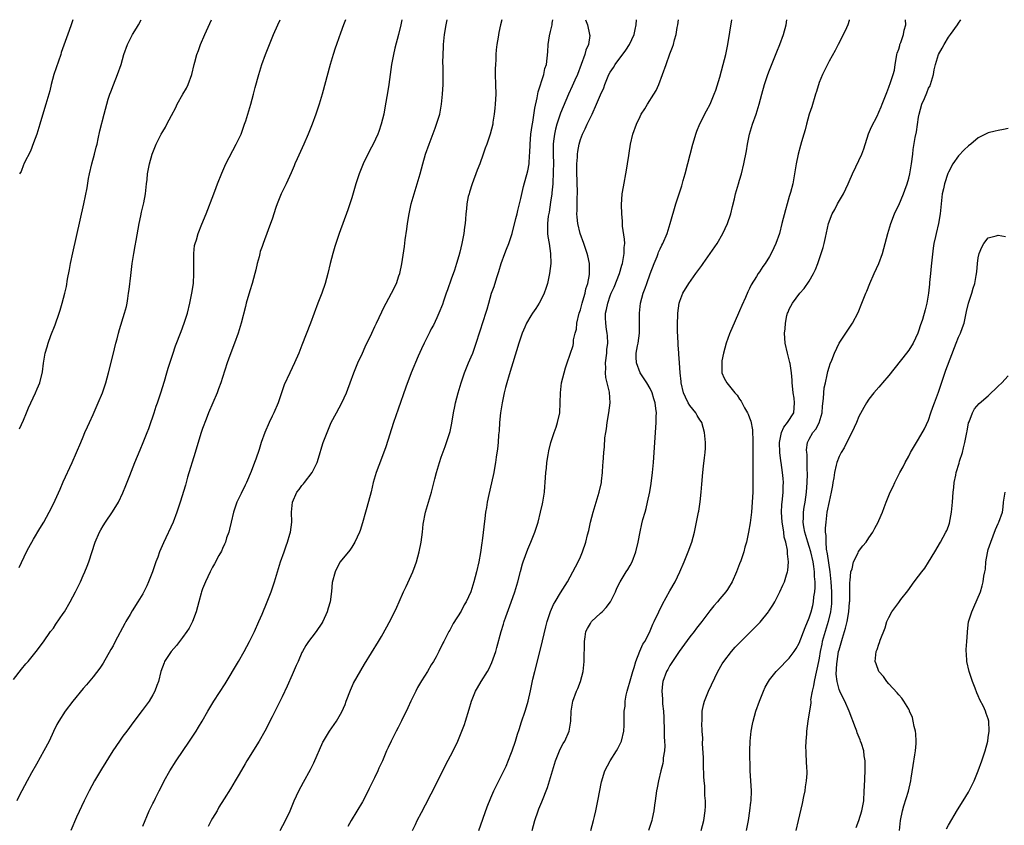
# Model space of a CAD drawing. Units: inches. Extents: x 2580000 to 2583000, y 1494000 to 1497000.
# Drawn here: x 2580362 to 2580560, y 1496838 to 1497000 of the extents above; entities that cross this region are included whole.
import ezdxf

# ---------------------------------------------------------------- set-up
doc = ezdxf.new("R2010")
doc.units = ezdxf.units.IN
doc.header["$MEASUREMENT"] = 0
doc.layers.add('LD25801494_10ft', color=80, linetype='Continuous')

msp = doc.modelspace()

# ---------------------------------------------------------------- linework, layer by layer
at = {"layer": 'LD25801494_10ft'}
for points, elevation in [([(2580361, 1496867.39), (2580362.58, 1496869.42), (2580363.48, 1496870.52), (2580363.92, 1496871), (2580365.54, 1496873), (2580367, 1496874.97), (2580368.43, 1496877), (2580369, 1496877.72), (2580369.53, 1496878.47), (2580371, 1496880.62), (2580371.23, 1496881), (2580372.37, 1496883), (2580373.44, 1496885), (2580374.43, 1496887), (2580375, 1496888.29), (2580375.34, 1496889), (2580375.82, 1496890.18), (2580376.14, 1496891), (2580377.4, 1496895), (2580378.29, 1496897), (2580378.56, 1496897.44), (2580379, 1496898.25), (2580379.47, 1496899), (2580380.91, 1496901.09), (2580382.09, 1496903), (2580383, 1496904.92), (2580383.6, 1496906.4), (2580384.37, 1496908.37), (2580385.42, 1496911), (2580386.45, 1496913.55), (2580387.07, 1496915), (2580387.88, 1496917), (2580388.19, 1496917.81), (2580388.58, 1496919), (2580389, 1496920.2), (2580389.25, 1496921), (2580389.71, 1496922.29), (2580389.94, 1496923), (2580390.61, 1496925), (2580391.34, 1496927.34), (2580391.81, 1496929), (2580392.06, 1496929.94), (2580393, 1496932.79), (2580393.58, 1496934.42), (2580394.69, 1496937.31), (2580395.31, 1496939), (2580395.95, 1496941), (2580396.47, 1496943), (2580396.88, 1496945), (2580397.16, 1496947), (2580397.26, 1496949), (2580397.25, 1496949.25), (2580397.23, 1496951.23), (2580397.23, 1496953), (2580397.41, 1496954.59), (2580397.49, 1496955), (2580397.76, 1496955.76), (2580398.1, 1496957), (2580398.88, 1496958.88), (2580399.72, 1496961), (2580401.26, 1496965), (2580401.72, 1496966.28), (2580402.02, 1496967), (2580402.85, 1496969.15), (2580403.7, 1496971), (2580405.79, 1496975), (2580406.75, 1496977), (2580407.47, 1496979), (2580407.7, 1496979.7), (2580408.29, 1496981.71), (2580408.7, 1496983), (2580409.26, 1496985), (2580409.61, 1496986.39), (2580410.33, 1496989), (2580410.95, 1496991), (2580411.66, 1496993), (2580412.44, 1496995), (2580413.28, 1496997), (2580414.16, 1496999), (2580414.58, 1497000)], 10040), ([(2580427.78, 1497000), (2580427.37, 1496999), (2580426.73, 1496997.27), (2580426.38, 1496996.38), (2580425.91, 1496995), (2580425.7, 1496994.3), (2580425.26, 1496993), (2580424.67, 1496991), (2580423.06, 1496985), (2580422.46, 1496983), (2580421.78, 1496981), (2580421.02, 1496979), (2580420.21, 1496977), (2580419.34, 1496975), (2580418, 1496972), (2580417.56, 1496971), (2580417.4, 1496970.6), (2580416.8, 1496969.2), (2580416.46, 1496968.46), (2580415.82, 1496967), (2580415.56, 1496966.44), (2580414.84, 1496965), (2580414.02, 1496963), (2580413.75, 1496962.25), (2580413, 1496959.93), (2580412.67, 1496959), (2580412.23, 1496957.77), (2580411.2, 1496955), (2580411, 1496954.41), (2580410.61, 1496953.39), (2580410.5, 1496953), (2580410.36, 1496952.36), (2580409.98, 1496951), (2580409.69, 1496949.69), (2580409.5, 1496949), (2580408.95, 1496947), (2580408.49, 1496945.51), (2580407.78, 1496943), (2580407.63, 1496942.37), (2580406.76, 1496939), (2580406.17, 1496937), (2580405.46, 1496935), (2580404.48, 1496932.48), (2580403.93, 1496931), (2580403, 1496928.09), (2580402.67, 1496927), (2580402.22, 1496925.78), (2580401.93, 1496925), (2580400.23, 1496921), (2580399.7, 1496919.7), (2580399, 1496917.85), (2580398.71, 1496917), (2580397.85, 1496914.15), (2580397.52, 1496913), (2580396.01, 1496908.01), (2580395.57, 1496906.43), (2580394.51, 1496903), (2580393.86, 1496901), (2580393.09, 1496899), (2580391.14, 1496894.86), (2580390.34, 1496893), (2580389.98, 1496891.98), (2580389.59, 1496891), (2580388.91, 1496889), (2580388.15, 1496887), (2580387.8, 1496886.2), (2580387.22, 1496885), (2580387, 1496884.62), (2580386.01, 1496883), (2580384.83, 1496881.17), (2580384.42, 1496880.42), (2580383.59, 1496879), (2580383.36, 1496878.64), (2580381.45, 1496875), (2580381, 1496874.11), (2580380.58, 1496873.42), (2580379, 1496870.66), (2580378.32, 1496869.68), (2580377, 1496867.9), (2580375.68, 1496866.32), (2580375, 1496865.55), (2580372.91, 1496863), (2580371.4, 1496861), (2580370.08, 1496859), (2580369.69, 1496858.31), (2580369, 1496856.9), (2580368.13, 1496855), (2580367.09, 1496853), (2580365.63, 1496850.37), (2580364.61, 1496848.61), (2580363.71, 1496847), (2580362.63, 1496845), (2580362.28, 1496844.28), (2580361.66, 1496843)], 10050), ([(2580362.12, 1496889.88), (2580363.6, 1496893), (2580364.07, 1496893.93), (2580365, 1496895.6), (2580366.28, 1496897.72), (2580367.09, 1496899), (2580368.16, 1496901), (2580369, 1496902.67), (2580370.36, 1496905.64), (2580371, 1496907.1), (2580372.79, 1496911), (2580373.66, 1496913), (2580374.5, 1496915), (2580375, 1496916.12), (2580375.36, 1496917), (2580375.86, 1496918.14), (2580376.24, 1496919), (2580377, 1496920.61), (2580378.03, 1496923), (2580378.86, 1496925), (2580379.55, 1496927), (2580380.12, 1496929), (2580381, 1496932.69), (2580381.59, 1496935), (2580381.82, 1496935.82), (2580382.1, 1496937), (2580382.3, 1496937.7), (2580383.32, 1496941), (2580383.68, 1496942.32), (2580383.82, 1496943), (2580383.96, 1496943.96), (2580384.14, 1496945), (2580384.24, 1496945.76), (2580384.55, 1496948.55), (2580384.88, 1496951), (2580385.2, 1496953), (2580385.48, 1496954.52), (2580385.63, 1496955.63), (2580386.08, 1496957.92), (2580386.26, 1496959), (2580386.6, 1496960.6), (2580386.72, 1496961.28), (2580387.2, 1496963.2), (2580387.53, 1496965), (2580387.65, 1496966.35), (2580387.75, 1496967), (2580387.85, 1496967.85), (2580387.96, 1496969), (2580388.32, 1496971), (2580388.87, 1496973), (2580389.65, 1496975), (2580390.7, 1496977), (2580391, 1496977.52), (2580391.58, 1496978.42), (2580391.85, 1496979), (2580392.75, 1496980.75), (2580393.62, 1496982.38), (2580393.92, 1496983), (2580395.06, 1496985), (2580395.75, 1496986.25), (2580396.11, 1496987), (2580396.85, 1496989), (2580397.32, 1496991), (2580397.46, 1496991.46), (2580397.86, 1496993), (2580398.16, 1496993.84), (2580398.62, 1496995), (2580399.48, 1496997), (2580400.82, 1497000)], 10030), ([(2580372.9, 1497000), (2580372.59, 1496999), (2580372.18, 1496997.82), (2580371.11, 1496994.89), (2580370.6, 1496993.4), (2580370.48, 1496993), (2580369.08, 1496989), (2580368.54, 1496987), (2580368.27, 1496985.73), (2580367.68, 1496983.68), (2580367.5, 1496983), (2580367, 1496981.45), (2580366.28, 1496979), (2580365.65, 1496977), (2580365, 1496975.24), (2580364.43, 1496973.57), (2580363.16, 1496971.16), (2580363.07, 1496970.93), (2580363, 1496970.8), (2580362.5, 1496969.5), (2580362.2, 1496969)], 10010), ([(2580362.22, 1496917.78), (2580363, 1496919.5), (2580363.58, 1496921), (2580363.99, 1496922.01), (2580365.44, 1496925), (2580365.78, 1496925.78), (2580366.26, 1496927), (2580366.81, 1496929.19), (2580367.03, 1496930.97), (2580367.36, 1496933), (2580367.75, 1496934.25), (2580367.94, 1496935), (2580368.52, 1496936.52), (2580369.37, 1496938.63), (2580370.18, 1496941), (2580370.37, 1496941.63), (2580370.75, 1496943), (2580371.28, 1496945), (2580371.63, 1496946.37), (2580371.86, 1496947.86), (2580372.23, 1496949.77), (2580372.44, 1496951), (2580372.89, 1496953.11), (2580375.11, 1496963), (2580375.78, 1496966.22), (2580376.1, 1496968.1), (2580376.29, 1496969), (2580376.76, 1496971), (2580377.28, 1496973), (2580377.59, 1496974.41), (2580377.78, 1496975), (2580378.04, 1496976.04), (2580378.34, 1496977.66), (2580379.2, 1496981), (2580379.74, 1496983), (2580380.05, 1496984.05), (2580380.36, 1496985), (2580380.53, 1496985.47), (2580381.08, 1496986.92), (2580381.93, 1496989), (2580382.61, 1496991), (2580383.16, 1496993), (2580383.88, 1496995), (2580384.92, 1496997), (2580385.73, 1496998.27), (2580386.13, 1496999), (2580386.64, 1497000)], 10020), ([(2580439.05, 1497000), (2580438.87, 1496999), (2580438.4, 1496997), (2580437.7, 1496994.3), (2580437.39, 1496993), (2580437.02, 1496991), (2580436.48, 1496987), (2580436.28, 1496985.72), (2580435.69, 1496982.31), (2580435.43, 1496981), (2580434.95, 1496979), (2580434.45, 1496977.55), (2580434.24, 1496977), (2580433.32, 1496975), (2580433, 1496974.37), (2580432.24, 1496973), (2580431.27, 1496971), (2580430.49, 1496969), (2580429.85, 1496967), (2580429, 1496964.19), (2580428.23, 1496961.77), (2580426.46, 1496957), (2580425.59, 1496954.41), (2580425.18, 1496953), (2580424.65, 1496951), (2580424.19, 1496949), (2580423.68, 1496947), (2580423, 1496945.01), (2580422.19, 1496943), (2580420.74, 1496939), (2580419, 1496934.56), (2580418.37, 1496933), (2580417.52, 1496931), (2580416.55, 1496929), (2580415.41, 1496926.59), (2580415, 1496925.4), (2580414.22, 1496923), (2580413.36, 1496921), (2580413, 1496920.28), (2580412.4, 1496919), (2580411.55, 1496917), (2580410.81, 1496915), (2580410.37, 1496913.63), (2580409.69, 1496911.69), (2580409.46, 1496911), (2580408.8, 1496909.2), (2580407.86, 1496907), (2580407.56, 1496906.44), (2580406.78, 1496904.78), (2580405.91, 1496903), (2580405.23, 1496901), (2580404.75, 1496899), (2580404.44, 1496897.57), (2580404.26, 1496897), (2580403.84, 1496895.84), (2580403.6, 1496895), (2580403.44, 1496894.56), (2580403, 1496893.67), (2580402.8, 1496893.2), (2580402.29, 1496892.29), (2580401.4, 1496890.6), (2580401, 1496889.93), (2580400.53, 1496889), (2580399.57, 1496887), (2580399, 1496885.6), (2580398.8, 1496885), (2580398.72, 1496884.72), (2580398.25, 1496883), (2580398.02, 1496881.98), (2580397.73, 1496881), (2580396.99, 1496879), (2580396.32, 1496877.68), (2580395.86, 1496877), (2580395, 1496875.83), (2580394.34, 1496875), (2580393.77, 1496874.23), (2580392.71, 1496873), (2580391.37, 1496871), (2580391.26, 1496870.74), (2580390.61, 1496869), (2580390.12, 1496867), (2580389.81, 1496866.19), (2580389.4, 1496865), (2580389, 1496864.29), (2580388.24, 1496863), (2580386.89, 1496861.11), (2580385, 1496858.64), (2580384.31, 1496857.69), (2580383.76, 1496857), (2580383, 1496855.98), (2580382.3, 1496855), (2580380.98, 1496853), (2580378.67, 1496849.33), (2580377.29, 1496847), (2580376.23, 1496845), (2580375.23, 1496843), (2580373.67, 1496839.67), (2580372.5, 1496837)], 10060), ([(2580387, 1496837.92), (2580388.28, 1496841), (2580389, 1496842.46), (2580389.19, 1496842.81), (2580389.53, 1496843.53), (2580390.31, 1496845), (2580391.21, 1496846.79), (2580391.31, 1496847), (2580392.42, 1496849), (2580393.7, 1496851), (2580396.41, 1496855), (2580397.72, 1496857), (2580398.21, 1496857.79), (2580398.93, 1496859), (2580400.07, 1496861), (2580401.27, 1496863), (2580403.52, 1496866.48), (2580406.23, 1496871), (2580407.38, 1496873), (2580408.47, 1496875), (2580409, 1496876.05), (2580409.45, 1496877), (2580410.34, 1496879), (2580411, 1496880.52), (2580412.01, 1496883), (2580412.8, 1496885), (2580413.47, 1496887), (2580414.71, 1496891), (2580415.39, 1496893), (2580415.79, 1496894.21), (2580416.09, 1496895), (2580416.58, 1496896.58), (2580416.69, 1496897), (2580416.94, 1496899), (2580416.9, 1496901), (2580417.08, 1496903), (2580417.99, 1496905), (2580418.43, 1496905.57), (2580419, 1496906.34), (2580419.31, 1496906.69), (2580419.52, 1496907), (2580421.02, 1496909), (2580422.03, 1496911), (2580422.51, 1496912.51), (2580423, 1496914.16), (2580423.27, 1496915), (2580424.03, 1496917), (2580424.9, 1496919), (2580425.91, 1496921), (2580426.99, 1496923), (2580427.92, 1496925), (2580428.24, 1496925.76), (2580428.71, 1496927), (2580429.45, 1496929), (2580430.24, 1496931), (2580431.14, 1496933), (2580431.73, 1496934.27), (2580433.07, 1496937), (2580433.67, 1496938.33), (2580434.01, 1496939), (2580435.61, 1496942.39), (2580435.96, 1496943), (2580437.02, 1496945), (2580438.01, 1496947), (2580438.49, 1496948.49), (2580438.67, 1496949), (2580439.05, 1496950.95), (2580439.62, 1496954.38), (2580439.77, 1496955.77), (2580440.08, 1496957.92), (2580440.21, 1496959), (2580440.55, 1496961), (2580440.98, 1496963), (2580441.54, 1496965), (2580442.19, 1496967), (2580442.78, 1496969), (2580443.3, 1496971), (2580443.87, 1496973), (2580444.55, 1496975), (2580445.79, 1496978.21), (2580446.07, 1496979), (2580446.69, 1496981), (2580447.07, 1496983), (2580447.26, 1496985), (2580447.36, 1496987), (2580447.38, 1496989), (2580447.38, 1496990.62), (2580447.35, 1496991.35), (2580447.36, 1496993), (2580447.45, 1496994.55), (2580447.45, 1496995), (2580447.67, 1496997), (2580447.98, 1496999), (2580448.17, 1497000)], 10070), ([(2580459.22, 1497000), (2580458.94, 1496999), (2580458.6, 1496997.4), (2580458.46, 1496996.46), (2580458.21, 1496995), (2580458.08, 1496993.92), (2580458, 1496993), (2580457.95, 1496991.95), (2580457.89, 1496991), (2580457.88, 1496990.12), (2580457.88, 1496989), (2580457.93, 1496987), (2580457.95, 1496985), (2580457.85, 1496983), (2580457.8, 1496982.2), (2580457.66, 1496981), (2580457.4, 1496979.4), (2580457.35, 1496979), (2580456.85, 1496977), (2580456.18, 1496975), (2580455.85, 1496974.15), (2580455.46, 1496973), (2580454.73, 1496971), (2580454.24, 1496969.76), (2580453.24, 1496967), (2580452.7, 1496965.3), (2580452.59, 1496965), (2580452.44, 1496964.44), (2580452.14, 1496963), (2580452.05, 1496961.95), (2580451.94, 1496961), (2580451.88, 1496959.88), (2580451.79, 1496959), (2580451.69, 1496958.31), (2580451.55, 1496957), (2580451.15, 1496955), (2580450.71, 1496953.29), (2580450.52, 1496952.52), (2580450.08, 1496951), (2580449.65, 1496949.65), (2580449, 1496947.85), (2580448.28, 1496945.72), (2580448, 1496945), (2580447.44, 1496943.44), (2580447.23, 1496942.77), (2580446.55, 1496941), (2580446.1, 1496940.1), (2580445.42, 1496938.58), (2580445, 1496937.84), (2580444.73, 1496937.27), (2580444.56, 1496937), (2580443.55, 1496935), (2580443, 1496933.82), (2580442.38, 1496932.38), (2580440.98, 1496929), (2580439.9, 1496926.1), (2580438.31, 1496921.69), (2580437.39, 1496919), (2580435.85, 1496914.15), (2580435, 1496911.79), (2580433.95, 1496909), (2580433.33, 1496907), (2580432.88, 1496905.12), (2580432.06, 1496901.94), (2580431.78, 1496901), (2580431.16, 1496898.84), (2580430.68, 1496897.32), (2580430.56, 1496897), (2580429.64, 1496895), (2580429, 1496894), (2580428.6, 1496893.4), (2580426.71, 1496891), (2580426.1, 1496889.9), (2580425.65, 1496889), (2580425.1, 1496886.9), (2580424.92, 1496885.08), (2580424.65, 1496883), (2580424.28, 1496881.72), (2580424.09, 1496881), (2580423.19, 1496879), (2580423, 1496878.68), (2580421.84, 1496877), (2580421, 1496875.9), (2580420.33, 1496875), (2580419.79, 1496874.21), (2580419.11, 1496873), (2580419, 1496872.79), (2580418.2, 1496871), (2580417.84, 1496870.16), (2580417, 1496868.3), (2580415.99, 1496866.01), (2580415, 1496863.88), (2580413, 1496859.85), (2580411.52, 1496857), (2580410.4, 1496855), (2580407.88, 1496851), (2580407.57, 1496850.43), (2580406.36, 1496848.36), (2580405.59, 1496847), (2580404.6, 1496845.4), (2580403.35, 1496843.35), (2580402.29, 1496841.71), (2580401.91, 1496841), (2580401, 1496839.5), (2580400.72, 1496839), (2580400.16, 1496837.84)], 10080), ([(2580414.63, 1496837), (2580415.69, 1496839), (2580416.61, 1496841), (2580417.44, 1496843), (2580418.37, 1496845), (2580419.28, 1496846.72), (2580420.71, 1496849.29), (2580421.39, 1496850.62), (2580423.22, 1496854.78), (2580423.34, 1496855), (2580424.56, 1496857), (2580425.91, 1496859), (2580427, 1496860.89), (2580427.67, 1496862.33), (2580427.9, 1496863), (2580428.75, 1496865.25), (2580429.39, 1496866.61), (2580431.58, 1496870.42), (2580434.41, 1496875), (2580435, 1496876), (2580436.07, 1496877.93), (2580437, 1496879.71), (2580438.07, 1496881.93), (2580438.52, 1496883), (2580439.41, 1496885), (2580439.93, 1496886.07), (2580441.26, 1496889), (2580441.74, 1496890.26), (2580442, 1496891), (2580442.56, 1496893), (2580442.96, 1496895), (2580443.22, 1496897), (2580443.38, 1496898.62), (2580443.83, 1496901), (2580444.41, 1496903), (2580445.04, 1496905), (2580445.74, 1496907.74), (2580446.04, 1496909), (2580446.63, 1496911), (2580447, 1496912.08), (2580447.79, 1496914.21), (2580448.06, 1496915), (2580448.77, 1496917.23), (2580449.11, 1496918.89), (2580449.46, 1496921), (2580449.74, 1496922.26), (2580449.87, 1496923), (2580450.41, 1496925), (2580451.01, 1496927), (2580451.68, 1496929), (2580452.48, 1496931), (2580453, 1496932.2), (2580453.33, 1496933), (2580454.03, 1496935), (2580454.75, 1496937.25), (2580455.51, 1496939.51), (2580456, 1496941), (2580456.21, 1496941.79), (2580456.58, 1496943), (2580457.12, 1496945), (2580457.62, 1496946.38), (2580458.15, 1496948.15), (2580458.59, 1496949.41), (2580459.02, 1496951), (2580459.8, 1496953), (2580460.15, 1496953.85), (2580460.59, 1496955), (2580461, 1496956.21), (2580461.24, 1496957), (2580462.03, 1496960.03), (2580462.26, 1496961), (2580462.38, 1496961.62), (2580462.76, 1496963), (2580463, 1496964.03), (2580463.52, 1496966.48), (2580464.39, 1496969.61), (2580464.66, 1496971), (2580464.76, 1496972.76), (2580464.82, 1496973.18), (2580464.86, 1496975), (2580465.04, 1496977), (2580465.27, 1496978.73), (2580465.4, 1496979.4), (2580465.79, 1496982.2), (2580466.32, 1496984.32), (2580466.49, 1496985.51), (2580467.6, 1496989), (2580467.83, 1496990.17), (2580468.16, 1496991), (2580468.45, 1496993.55), (2580468.51, 1496995), (2580468.79, 1496996.79), (2580469, 1496997.64), (2580469.29, 1496999), (2580469.31, 1496999.31), (2580469.44, 1497000)], 10090), ([(2580476.02, 1497000), (2580476.41, 1496999), (2580476.84, 1496997), (2580476.85, 1496996.85), (2580476.61, 1496995), (2580476.1, 1496993.9), (2580475.91, 1496993), (2580474.37, 1496989), (2580473.84, 1496987.84), (2580473.35, 1496986.65), (2580472.57, 1496985), (2580471, 1496981.19), (2580470.25, 1496979), (2580469.98, 1496978.02), (2580469.76, 1496977), (2580469.61, 1496975.61), (2580469.52, 1496975), (2580469.52, 1496973.52), (2580469.5, 1496973), (2580469.56, 1496971), (2580469.53, 1496969.53), (2580469.54, 1496969), (2580469.41, 1496967.41), (2580469.41, 1496967), (2580469.23, 1496965.23), (2580469.22, 1496965), (2580469, 1496963.3), (2580468.68, 1496961.32), (2580468.53, 1496960.53), (2580468.34, 1496959), (2580468.39, 1496957.61), (2580468.37, 1496957), (2580468.41, 1496956.41), (2580468.69, 1496955), (2580469, 1496953), (2580469.04, 1496951), (2580468.79, 1496949), (2580468.35, 1496947), (2580468.04, 1496945.96), (2580467.68, 1496945), (2580467, 1496943.6), (2580466.68, 1496943), (2580466.04, 1496941.96), (2580465.34, 1496941), (2580465, 1496940.47), (2580464.17, 1496939), (2580463.81, 1496938.19), (2580463.3, 1496937), (2580463, 1496936.16), (2580462.63, 1496935), (2580460.64, 1496928.64), (2580460.17, 1496927), (2580459.95, 1496926.05), (2580459.65, 1496925), (2580459.23, 1496923), (2580458.93, 1496921), (2580458.74, 1496919), (2580458.64, 1496917.36), (2580458.55, 1496916.55), (2580458.44, 1496915), (2580458.29, 1496913.71), (2580458.05, 1496912.05), (2580457.89, 1496911), (2580457.75, 1496910.25), (2580457.56, 1496909), (2580457.12, 1496906.88), (2580456.56, 1496904.56), (2580456.23, 1496903), (2580456.08, 1496901.92), (2580455.91, 1496901), (2580455.75, 1496899.75), (2580455.25, 1496895.25), (2580455.17, 1496894.83), (2580454.93, 1496892.93), (2580454.56, 1496891), (2580454.1, 1496889), (2580453.58, 1496887), (2580452.97, 1496885), (2580452, 1496883), (2580451.63, 1496882.37), (2580451, 1496881.13), (2580449.4, 1496878.6), (2580448.72, 1496877.28), (2580448.55, 1496877), (2580447.54, 1496875), (2580447.33, 1496874.67), (2580446.52, 1496873), (2580445.95, 1496871.95), (2580445.42, 1496871), (2580445, 1496870.34), (2580444.22, 1496869), (2580443, 1496867.07), (2580442.25, 1496865.75), (2580441.86, 1496865), (2580440.9, 1496863), (2580440.3, 1496861.7), (2580439, 1496859.04), (2580438.31, 1496857.69), (2580437.93, 1496857), (2580436.9, 1496855), (2580436.32, 1496853.68), (2580436.01, 1496853), (2580435.16, 1496851), (2580434.47, 1496849.53), (2580434.24, 1496849), (2580433.6, 1496847.6), (2580433, 1496846.37), (2580432.53, 1496845.47), (2580432.33, 1496845), (2580431.19, 1496842.81), (2580428.88, 1496839), (2580428.21, 1496837.79)], 10100), ([(2580441.24, 1496837), (2580441.8, 1496838.2), (2580442.15, 1496839), (2580443, 1496840.65), (2580443.85, 1496842.15), (2580445, 1496844.38), (2580446.3, 1496847), (2580447.84, 1496850.16), (2580449.37, 1496853), (2580450.34, 1496855), (2580451.16, 1496857), (2580451.65, 1496858.35), (2580451.86, 1496859), (2580452.61, 1496861.39), (2580453.08, 1496863), (2580453.88, 1496865), (2580454.3, 1496865.7), (2580455.01, 1496867), (2580456.29, 1496869), (2580456.56, 1496869.44), (2580457.2, 1496870.8), (2580457.95, 1496873), (2580458.19, 1496873.81), (2580459.05, 1496877), (2580459.52, 1496878.48), (2580459.66, 1496879), (2580460, 1496880), (2580461.09, 1496882.91), (2580461.83, 1496885), (2580462.43, 1496887), (2580462.95, 1496889.05), (2580463.37, 1496890.63), (2580463.48, 1496891), (2580464.41, 1496893.59), (2580465.02, 1496895), (2580465.82, 1496897), (2580466.46, 1496899), (2580466.99, 1496900.99), (2580467.35, 1496902.65), (2580467.44, 1496903), (2580467.75, 1496905), (2580467.86, 1496906.14), (2580467.92, 1496907), (2580467.95, 1496907.95), (2580468.04, 1496909), (2580468.17, 1496909.83), (2580468.26, 1496911), (2580468.51, 1496912.51), (2580468.67, 1496913.33), (2580469.07, 1496915), (2580469.71, 1496917), (2580470.11, 1496918.11), (2580470.39, 1496919), (2580470.83, 1496921), (2580470.94, 1496923), (2580470.97, 1496925), (2580471.2, 1496927), (2580471.69, 1496929), (2580471.99, 1496930.01), (2580472.31, 1496931), (2580473.52, 1496934.48), (2580473.59, 1496935), (2580473.63, 1496935.63), (2580473.96, 1496937), (2580474.18, 1496937.82), (2580474.29, 1496939), (2580474.77, 1496941), (2580475, 1496941.71), (2580475.33, 1496943), (2580475.5, 1496943.5), (2580475.92, 1496945), (2580476.1, 1496945.9), (2580476.48, 1496947), (2580476.79, 1496948.79), (2580476.81, 1496949), (2580476.79, 1496949.21), (2580476.79, 1496951), (2580476.5, 1496952.5), (2580476.38, 1496953), (2580475.68, 1496955), (2580474.94, 1496957), (2580474.47, 1496959), (2580474.33, 1496960.33), (2580474.3, 1496961), (2580474.33, 1496961.67), (2580474.32, 1496963), (2580474.35, 1496964.35), (2580474.37, 1496965), (2580474.37, 1496965.63), (2580474.35, 1496967), (2580474.27, 1496969.73), (2580474.28, 1496971), (2580474.39, 1496972.39), (2580474.4, 1496973), (2580474.47, 1496973.53), (2580474.72, 1496975), (2580475, 1496975.95), (2580475.4, 1496977), (2580475.96, 1496978.04), (2580476.38, 1496979), (2580477, 1496980.34), (2580477.33, 1496981), (2580478.21, 1496983), (2580479, 1496984.88), (2580479.67, 1496986.33), (2580479.92, 1496987), (2580480.73, 1496989), (2580481, 1496989.46), (2580481.64, 1496990.36), (2580482, 1496991), (2580484.14, 1496993.86), (2580484.84, 1496995), (2580485.78, 1496997), (2580486, 1496998), (2580486.2, 1496999), (2580486.24, 1497000)], 10110), ([(2580454.54, 1496837), (2580456.24, 1496841.76), (2580457, 1496843.61), (2580457.6, 1496845), (2580458.04, 1496845.96), (2580460.04, 1496849.96), (2580461, 1496852.34), (2580461.25, 1496853), (2580461.94, 1496855), (2580462.36, 1496856.36), (2580462.65, 1496857.35), (2580463.14, 1496858.86), (2580463.86, 1496861), (2580464.13, 1496861.87), (2580464.45, 1496863), (2580464.93, 1496865.07), (2580465.42, 1496867.42), (2580465.8, 1496869), (2580467, 1496873.73), (2580468.01, 1496877.99), (2580468.31, 1496879), (2580468.98, 1496881.02), (2580469.57, 1496882.43), (2580469.93, 1496883), (2580471, 1496884.8), (2580472.36, 1496887), (2580473.49, 1496889), (2580473.99, 1496890.01), (2580474.54, 1496891), (2580475, 1496892.01), (2580475.42, 1496893), (2580476.09, 1496895), (2580476.43, 1496896.43), (2580476.67, 1496897.33), (2580477.04, 1496899), (2580477.56, 1496901), (2580478.18, 1496903), (2580478.76, 1496905), (2580479.2, 1496907), (2580479.24, 1496907.24), (2580479.44, 1496909), (2580479.52, 1496910.48), (2580479.57, 1496911), (2580479.69, 1496913), (2580479.84, 1496914.16), (2580479.93, 1496915.93), (2580480.08, 1496917), (2580480.21, 1496917.79), (2580480.34, 1496919), (2580480.69, 1496921), (2580480.99, 1496923), (2580480.85, 1496925.15), (2580480.07, 1496928.07), (2580480.01, 1496929), (2580480.07, 1496929.93), (2580480.02, 1496931), (2580480.27, 1496933), (2580480.3, 1496933.7), (2580480.49, 1496935), (2580480.46, 1496936.46), (2580480.39, 1496937), (2580480.25, 1496937.75), (2580480.07, 1496939), (2580480.04, 1496940.04), (2580480.04, 1496941), (2580480.24, 1496941.76), (2580480.47, 1496943), (2580481, 1496944.48), (2580481.2, 1496945), (2580481.76, 1496946.24), (2580482.82, 1496949), (2580483.35, 1496950.65), (2580483.45, 1496951), (2580483.82, 1496953), (2580483.82, 1496954.18), (2580483.89, 1496955), (2580483.88, 1496955.88), (2580483.47, 1496958.53), (2580483.46, 1496959), (2580483.48, 1496959.48), (2580483.29, 1496961), (2580483.24, 1496962.76), (2580483.41, 1496965), (2580483.63, 1496966.37), (2580484.27, 1496969.73), (2580484.48, 1496971), (2580484.73, 1496972.73), (2580484.81, 1496973.19), (2580485.09, 1496975), (2580485.54, 1496977), (2580486.27, 1496979), (2580487, 1496980.55), (2580487.23, 1496981), (2580487.93, 1496982.07), (2580488.45, 1496983), (2580489.73, 1496985), (2580490.21, 1496985.79), (2580490.78, 1496987), (2580491.52, 1496989), (2580492.22, 1496991), (2580493, 1496993.15), (2580493.54, 1496994.46), (2580493.71, 1496995), (2580493.92, 1496995.92), (2580494.24, 1496997), (2580494.46, 1496998.46), (2580494.57, 1496999), (2580494.69, 1497000)], 10120), ([(2580465.32, 1496837), (2580465.85, 1496839), (2580466.47, 1496841), (2580466.63, 1496841.37), (2580467, 1496842.29), (2580467.22, 1496842.78), (2580467.47, 1496843.47), (2580468.13, 1496845), (2580468.37, 1496845.63), (2580470, 1496851), (2580470.77, 1496853), (2580471, 1496853.49), (2580471.51, 1496854.49), (2580471.83, 1496855), (2580472.72, 1496857), (2580473.04, 1496859), (2580473.11, 1496861), (2580473.45, 1496863), (2580474.2, 1496865), (2580474.46, 1496865.54), (2580475.02, 1496866.98), (2580475.55, 1496869), (2580475.7, 1496870.3), (2580475.76, 1496871), (2580475.79, 1496875), (2580475.95, 1496875.95), (2580476.1, 1496877), (2580476.41, 1496877.59), (2580477, 1496878.64), (2580477.25, 1496879), (2580479, 1496880.7), (2580479.34, 1496881), (2580480.19, 1496881.81), (2580481.03, 1496882.97), (2580482.03, 1496885), (2580482.3, 1496885.7), (2580482.95, 1496887), (2580484.17, 1496889), (2580484.51, 1496889.49), (2580485, 1496890.28), (2580485.37, 1496891), (2580486.16, 1496893), (2580486.63, 1496895), (2580486.98, 1496897.02), (2580487.33, 1496898.67), (2580487.56, 1496899.56), (2580487.99, 1496901), (2580488.24, 1496901.76), (2580488.51, 1496903), (2580488.93, 1496905.07), (2580489.2, 1496906.8), (2580489.48, 1496909), (2580489.7, 1496911), (2580489.85, 1496913), (2580490.06, 1496917), (2580490.21, 1496919), (2580490.22, 1496920.22), (2580490.26, 1496921), (2580490.18, 1496921.82), (2580490, 1496923), (2580489.76, 1496923.76), (2580489.4, 1496925), (2580489, 1496925.87), (2580488.36, 1496927), (2580487.83, 1496927.83), (2580487.01, 1496929), (2580486.27, 1496931), (2580486.18, 1496932.18), (2580486.23, 1496933), (2580486.45, 1496934.45), (2580486.57, 1496935), (2580486.84, 1496937), (2580486.88, 1496939), (2580486.86, 1496941), (2580487.08, 1496943), (2580487.61, 1496945), (2580487.99, 1496946.01), (2580488.32, 1496947), (2580489, 1496948.93), (2580489.8, 1496951), (2580490.39, 1496952.39), (2580490.62, 1496953), (2580490.71, 1496953.29), (2580491, 1496953.94), (2580491.35, 1496954.65), (2580491.56, 1496955), (2580492.42, 1496957), (2580493.05, 1496959), (2580494.2, 1496963), (2580494.82, 1496965), (2580495.39, 1496966.61), (2580495.67, 1496967.67), (2580496.07, 1496969), (2580497.61, 1496975), (2580497.88, 1496975.88), (2580498.2, 1496977), (2580498.4, 1496977.6), (2580499, 1496979.06), (2580500.33, 1496981.67), (2580501.1, 1496983), (2580501.9, 1496985), (2580502.19, 1496985.81), (2580503, 1496988.45), (2580503.72, 1496991), (2580504.21, 1496993), (2580504.63, 1496995), (2580505.43, 1497000)], 10130), ([(2580477.07, 1496837), (2580477.62, 1496839), (2580477.79, 1496839.8), (2580478.08, 1496841), (2580478.51, 1496843), (2580479.23, 1496846.77), (2580479.29, 1496847), (2580479.44, 1496847.44), (2580479.92, 1496849), (2580481, 1496851), (2580482.23, 1496853), (2580482.51, 1496853.49), (2580483.16, 1496854.84), (2580483.23, 1496855), (2580483.74, 1496857), (2580483.8, 1496858.2), (2580483.82, 1496859), (2580483.78, 1496859.78), (2580483.81, 1496861), (2580483.96, 1496862.04), (2580483.99, 1496863), (2580484.21, 1496864.21), (2580484.39, 1496865), (2580484.52, 1496865.48), (2580485, 1496867.07), (2580485.53, 1496869), (2580485.81, 1496869.81), (2580486.14, 1496871), (2580486.96, 1496873.04), (2580487.56, 1496874.44), (2580487.92, 1496875), (2580488.85, 1496876.85), (2580489.54, 1496878.46), (2580489.83, 1496879), (2580490.76, 1496881), (2580491.49, 1496882.51), (2580493, 1496885.2), (2580494.05, 1496887), (2580494.99, 1496889), (2580495.84, 1496891), (2580496.67, 1496893), (2580497.38, 1496895), (2580497.93, 1496897), (2580498.36, 1496899), (2580498.74, 1496901), (2580498.77, 1496901.23), (2580499.08, 1496903.08), (2580499.28, 1496905), (2580499.38, 1496906.62), (2580499.58, 1496909), (2580499.76, 1496910.24), (2580499.91, 1496911.91), (2580500.06, 1496913), (2580500.11, 1496913.89), (2580500.13, 1496915), (2580499.97, 1496917), (2580499.41, 1496919), (2580499.25, 1496919.25), (2580499, 1496919.6), (2580498.45, 1496920.45), (2580498.17, 1496921), (2580497, 1496922.47), (2580496.69, 1496923), (2580496.1, 1496924.1), (2580495.75, 1496925), (2580495.26, 1496927), (2580495.25, 1496927.25), (2580495.04, 1496929), (2580494.89, 1496931), (2580494.8, 1496932.8), (2580494.76, 1496933), (2580494.67, 1496934.67), (2580494.63, 1496935), (2580494.52, 1496937.48), (2580494.5, 1496939), (2580494.56, 1496940.56), (2580494.56, 1496941), (2580494.85, 1496943), (2580495, 1496943.45), (2580495.6, 1496945), (2580496.78, 1496947), (2580498.23, 1496949), (2580499.41, 1496950.59), (2580499.69, 1496951), (2580501.11, 1496953), (2580502.46, 1496955), (2580503.64, 1496957), (2580504.59, 1496959), (2580505.26, 1496961), (2580505.56, 1496962.44), (2580505.98, 1496963.98), (2580506.19, 1496965), (2580506.35, 1496965.65), (2580506.78, 1496967), (2580507, 1496967.72), (2580507.35, 1496969), (2580507.83, 1496971), (2580508.36, 1496973.64), (2580508.58, 1496975), (2580509.01, 1496977), (2580509.61, 1496979), (2580510.33, 1496981), (2580510.92, 1496983), (2580511.44, 1496985), (2580512.01, 1496987), (2580512.69, 1496989), (2580513, 1496989.84), (2580514.46, 1496993.54), (2580515.07, 1496995), (2580515.82, 1496997), (2580516.39, 1496999), (2580516.53, 1497000)], 10140), ([(2580529.05, 1497000), (2580529, 1496999.82), (2580528.74, 1496999), (2580528.23, 1496997.77), (2580526.79, 1496995), (2580526.19, 1496993.81), (2580525, 1496991.69), (2580523.67, 1496989), (2580523, 1496987.36), (2580522.44, 1496985.56), (2580522.29, 1496985), (2580521.5, 1496982.5), (2580520.98, 1496980.98), (2580520.42, 1496979), (2580520.17, 1496977.83), (2580519.9, 1496977), (2580519.43, 1496975.43), (2580519.27, 1496974.73), (2580518.77, 1496973), (2580518.35, 1496971), (2580518.06, 1496969), (2580517.73, 1496967), (2580517.25, 1496965.25), (2580517, 1496964.48), (2580516.55, 1496963), (2580516.2, 1496961.79), (2580515.51, 1496959), (2580514.99, 1496957.01), (2580514.28, 1496955), (2580513.88, 1496954.12), (2580513.36, 1496953), (2580513, 1496952.37), (2580512.12, 1496951), (2580511.64, 1496950.36), (2580511, 1496949.34), (2580510.76, 1496949), (2580510.4, 1496948.4), (2580509.32, 1496946.68), (2580509, 1496945.94), (2580508.68, 1496945.32), (2580508.17, 1496944.17), (2580507.42, 1496942.58), (2580507, 1496941.5), (2580505.89, 1496939), (2580505.61, 1496938.39), (2580505, 1496936.84), (2580504.31, 1496935), (2580504, 1496934), (2580503.75, 1496933), (2580503.46, 1496931.46), (2580503.4, 1496931), (2580503.45, 1496930.55), (2580503.45, 1496929), (2580503.91, 1496927.91), (2580504.41, 1496927), (2580505, 1496926.35), (2580506.04, 1496925), (2580506.5, 1496924.5), (2580507, 1496923.71), (2580507.3, 1496923.3), (2580508.01, 1496921.99), (2580508.59, 1496921), (2580508.72, 1496920.72), (2580509, 1496919.98), (2580509.28, 1496919.28), (2580509.58, 1496917.58), (2580509.61, 1496917), (2580509.65, 1496915.65), (2580509.63, 1496911.63), (2580509.65, 1496907.65), (2580509.68, 1496907), (2580509.68, 1496906.32), (2580509.66, 1496905), (2580509.55, 1496903), (2580509.37, 1496901), (2580509.11, 1496898.89), (2580508.78, 1496897), (2580508.36, 1496895), (2580508.06, 1496893.94), (2580507.82, 1496893), (2580507.22, 1496891.22), (2580507, 1496890.62), (2580506.36, 1496889), (2580505.5, 1496887), (2580505.33, 1496886.67), (2580505, 1496886.11), (2580504.57, 1496885.43), (2580504.25, 1496885), (2580503, 1496883.57), (2580502.54, 1496883), (2580501.8, 1496882.2), (2580501, 1496881.18), (2580499.39, 1496879), (2580498.34, 1496877.66), (2580497.85, 1496877), (2580497, 1496875.95), (2580494.82, 1496873), (2580493.48, 1496871), (2580493, 1496870.19), (2580492.59, 1496869.41), (2580492.33, 1496869), (2580491.57, 1496867), (2580491.48, 1496866.52), (2580491.34, 1496865), (2580491.49, 1496863.49), (2580491.48, 1496863), (2580491.5, 1496862.5), (2580491.67, 1496861), (2580491.75, 1496859.75), (2580491.85, 1496857), (2580491.85, 1496855.85), (2580491.92, 1496855), (2580491.96, 1496854.04), (2580491.87, 1496853), (2580491.64, 1496851.64), (2580491.6, 1496851), (2580491.53, 1496850.47), (2580491.15, 1496849), (2580490.68, 1496847), (2580490.44, 1496845.56), (2580490.3, 1496845), (2580490.05, 1496843), (2580489.9, 1496842.1), (2580489.77, 1496841), (2580489.43, 1496839.43), (2580489.32, 1496839), (2580488.7, 1496837)], 10150), ([(2580499.25, 1496837), (2580499.79, 1496839), (2580500.08, 1496841), (2580500.12, 1496841.88), (2580500.11, 1496843), (2580500.03, 1496844.03), (2580500.02, 1496845), (2580499.98, 1496846.02), (2580499.9, 1496847), (2580499.84, 1496847.84), (2580499.74, 1496850.26), (2580499.71, 1496851), (2580499.71, 1496851.71), (2580499.56, 1496854.44), (2580499.59, 1496855.59), (2580499.5, 1496857), (2580499.43, 1496858.57), (2580499.44, 1496859), (2580499.48, 1496859.48), (2580499.5, 1496861), (2580499.73, 1496862.27), (2580499.92, 1496863), (2580500.73, 1496865), (2580502.65, 1496869), (2580503.51, 1496870.49), (2580503.83, 1496871), (2580505.35, 1496873), (2580506.13, 1496873.87), (2580507.22, 1496875), (2580509, 1496876.73), (2580511.11, 1496878.89), (2580512.82, 1496881), (2580512.89, 1496881.11), (2580513.67, 1496882.33), (2580514.08, 1496883), (2580515.1, 1496885), (2580515.7, 1496886.3), (2580516, 1496887), (2580516.42, 1496888.42), (2580516.62, 1496889), (2580516.69, 1496889.31), (2580516.82, 1496891), (2580516.6, 1496892.6), (2580516.64, 1496893), (2580516.65, 1496893.35), (2580516.28, 1496895), (2580515.98, 1496895.98), (2580515.9, 1496897), (2580515.71, 1496898.29), (2580515.56, 1496899), (2580515.43, 1496901), (2580515.52, 1496902.48), (2580515.65, 1496903.65), (2580515.77, 1496905), (2580515.78, 1496906.22), (2580515.81, 1496907), (2580515.76, 1496907.76), (2580515.64, 1496909), (2580515.37, 1496911), (2580515.31, 1496911.31), (2580515.09, 1496913), (2580515.01, 1496915), (2580515.43, 1496917), (2580515.89, 1496918.11), (2580516.66, 1496919), (2580517.92, 1496921), (2580518.07, 1496923), (2580517.94, 1496923.94), (2580517.76, 1496925), (2580517.72, 1496925.72), (2580517.56, 1496927), (2580517.56, 1496927.56), (2580517.42, 1496929), (2580517.14, 1496930.86), (2580517.12, 1496931.12), (2580517, 1496931.63), (2580516.6, 1496933), (2580516.18, 1496935), (2580516.06, 1496937), (2580516.15, 1496937.85), (2580516.21, 1496939), (2580516.52, 1496940.52), (2580516.65, 1496941), (2580516.77, 1496941.23), (2580517, 1496941.83), (2580517.61, 1496943), (2580519.12, 1496945), (2580520.01, 1496945.99), (2580521, 1496947.46), (2580521.89, 1496949), (2580522.24, 1496949.76), (2580522.74, 1496951), (2580523.43, 1496953), (2580523.78, 1496954.22), (2580523.98, 1496955), (2580524.24, 1496956.24), (2580524.86, 1496959), (2580525.63, 1496961), (2580526.14, 1496961.86), (2580526.71, 1496963), (2580527.87, 1496965), (2580528.82, 1496967), (2580529, 1496967.46), (2580529.7, 1496969), (2580530.4, 1496970.4), (2580531, 1496971.69), (2580531.58, 1496973), (2580531.96, 1496974.04), (2580532.95, 1496977.05), (2580533.54, 1496978.46), (2580534.63, 1496980.63), (2580535, 1496981.41), (2580535.49, 1496982.51), (2580535.69, 1496983), (2580536.61, 1496985.39), (2580537, 1496986.43), (2580537.14, 1496986.86), (2580537.21, 1496987), (2580537.9, 1496989), (2580538.15, 1496989.85), (2580538.29, 1496991), (2580538.53, 1496992.53), (2580538.64, 1496993), (2580538.71, 1496993.29), (2580539, 1496994.1), (2580539.19, 1496994.81), (2580539.25, 1496995), (2580539.43, 1496995.43), (2580539.97, 1496997), (2580540.12, 1496997.88), (2580540.41, 1496999), (2580540.34, 1497000)], 10160), ([(2580508.39, 1496837), (2580508.82, 1496839), (2580509.08, 1496841), (2580509.26, 1496842.74), (2580509.3, 1496843), (2580509.37, 1496845), (2580509.14, 1496849), (2580509.09, 1496853), (2580509.11, 1496855), (2580509.3, 1496857), (2580509.59, 1496858.41), (2580509.7, 1496859), (2580510.28, 1496861), (2580511, 1496863), (2580511.78, 1496865), (2580512.16, 1496865.84), (2580512.79, 1496867), (2580513, 1496867.3), (2580514.34, 1496869), (2580514.66, 1496869.34), (2580517, 1496871.64), (2580517.97, 1496873), (2580518.39, 1496873.61), (2580519, 1496874.67), (2580520.16, 1496877.84), (2580521, 1496879.74), (2580521.41, 1496881), (2580521.73, 1496882.27), (2580521.88, 1496883), (2580521.96, 1496883.96), (2580522.11, 1496885), (2580522.17, 1496885.83), (2580522.17, 1496887), (2580522.08, 1496888.08), (2580522.06, 1496889), (2580521.92, 1496890.09), (2580521.76, 1496891), (2580521.31, 1496893), (2580521, 1496894.12), (2580520.71, 1496895), (2580520.34, 1496896.34), (2580520.13, 1496897), (2580519.93, 1496898.07), (2580519.8, 1496899), (2580519.85, 1496899.85), (2580519.85, 1496901), (2580519.99, 1496902.01), (2580520.16, 1496903), (2580520.46, 1496905), (2580520.61, 1496907), (2580520.63, 1496908.63), (2580520.63, 1496909), (2580520.6, 1496909.4), (2580520.57, 1496912.57), (2580520.49, 1496913), (2580520.45, 1496913.55), (2580520.63, 1496915), (2580521, 1496915.71), (2580521.74, 1496917), (2580522.33, 1496917.67), (2580523.02, 1496918.98), (2580523.58, 1496921), (2580523.67, 1496922.33), (2580523.86, 1496923.86), (2580523.91, 1496925), (2580524.03, 1496925.97), (2580524.24, 1496927), (2580524.63, 1496928.63), (2580524.73, 1496929.27), (2580525, 1496930.17), (2580525.19, 1496930.81), (2580525.55, 1496931.55), (2580526.08, 1496933), (2580527, 1496934.95), (2580528.64, 1496937.36), (2580529.71, 1496939), (2580530.83, 1496941.17), (2580531.58, 1496943), (2580532.36, 1496945), (2580532.56, 1496945.44), (2580533.17, 1496947), (2580534.06, 1496949), (2580535, 1496951.02), (2580535.74, 1496953), (2580536.02, 1496953.98), (2580536.29, 1496955), (2580536.79, 1496957), (2580537.38, 1496959), (2580538.15, 1496961), (2580538.42, 1496961.58), (2580539, 1496962.73), (2580539.97, 1496965), (2580540.26, 1496965.74), (2580540.68, 1496967), (2580541, 1496968.15), (2580541.2, 1496969), (2580541.56, 1496971), (2580541.83, 1496973), (2580541.93, 1496973.93), (2580542.31, 1496976.31), (2580542.55, 1496977.45), (2580543, 1496980.38), (2580543.11, 1496981), (2580543.67, 1496983), (2580544.15, 1496984.15), (2580544.68, 1496985.32), (2580545, 1496986.22), (2580545.29, 1496986.71), (2580545.41, 1496987), (2580546, 1496989), (2580546.1, 1496989.9), (2580546.37, 1496991), (2580546.98, 1496993), (2580547.75, 1496994.25), (2580548.13, 1496995), (2580549, 1496996.46), (2580549.44, 1496997), (2580550.85, 1496999), (2580551, 1496999.3), (2580551.52, 1497000)], 10170), ([(2580561, 1496978.15), (2580560.08, 1496977.92), (2580559, 1496977.74), (2580558.42, 1496977.58), (2580557, 1496977.23), (2580555, 1496976.27), (2580553.47, 1496975), (2580553, 1496974.64), (2580552.16, 1496973.84), (2580551, 1496972.63), (2580549.9, 1496971), (2580549, 1496969.37), (2580548.9, 1496969.1), (2580548.21, 1496967), (2580547.97, 1496966.03), (2580547.75, 1496965), (2580547.52, 1496963), (2580547.35, 1496961), (2580547.03, 1496959), (2580546.51, 1496957), (2580546.4, 1496956.4), (2580546.09, 1496955), (2580545.93, 1496954.07), (2580545.68, 1496951.68), (2580545.52, 1496950.48), (2580545.36, 1496949), (2580545.19, 1496947.19), (2580545.18, 1496946.82), (2580545, 1496945), (2580544.64, 1496943), (2580544.32, 1496941.68), (2580543.75, 1496939.75), (2580543.51, 1496939), (2580543.36, 1496938.64), (2580543, 1496937.41), (2580542.84, 1496937), (2580541.88, 1496935), (2580541, 1496933.6), (2580540.59, 1496933), (2580537, 1496928.46), (2580535.72, 1496927), (2580535.4, 1496926.6), (2580535, 1496926.13), (2580533.96, 1496925), (2580533, 1496923.69), (2580532.53, 1496923), (2580531.96, 1496922.04), (2580531, 1496920.26), (2580530.49, 1496919), (2580529.57, 1496917), (2580529, 1496916.02), (2580528.04, 1496913.96), (2580527.42, 1496913), (2580527, 1496912.18), (2580526.54, 1496911), (2580526.43, 1496910.43), (2580526.08, 1496909), (2580525.95, 1496907.94), (2580525.78, 1496907), (2580525.65, 1496906.35), (2580525.44, 1496905), (2580525, 1496903.17), (2580524.57, 1496901), (2580524.31, 1496899), (2580524.2, 1496897.8), (2580524.23, 1496897), (2580524.34, 1496896.34), (2580524.31, 1496895), (2580524.43, 1496893.57), (2580524.63, 1496892.63), (2580525.16, 1496889), (2580525.35, 1496887), (2580525.46, 1496885), (2580525.46, 1496883.46), (2580525.47, 1496883), (2580525.45, 1496882.55), (2580525.28, 1496881), (2580524.83, 1496879), (2580524.2, 1496877), (2580523.63, 1496875), (2580523.51, 1496874.49), (2580523.22, 1496873), (2580523, 1496871.65), (2580522.88, 1496871), (2580522.56, 1496869.44), (2580522.24, 1496868.24), (2580521.98, 1496867), (2580521.89, 1496866.11), (2580521.59, 1496865), (2580521.29, 1496863.29), (2580521.3, 1496863), (2580521.33, 1496862.67), (2580520.69, 1496859), (2580520.44, 1496857), (2580520.43, 1496856.43), (2580520.31, 1496855), (2580520.28, 1496853.72), (2580520.3, 1496853), (2580520.35, 1496852.35), (2580520.46, 1496849.54), (2580520.5, 1496849), (2580520.5, 1496848.5), (2580520.41, 1496847), (2580520.2, 1496845.8), (2580520.1, 1496845), (2580519.88, 1496843.88), (2580519.58, 1496842.42), (2580518.81, 1496839), (2580518.32, 1496837)], 10180), ([(2580530.41, 1496837.59), (2580531, 1496839.06), (2580531.59, 1496841), (2580531.95, 1496843), (2580532.08, 1496845), (2580532.11, 1496845.89), (2580532.26, 1496849), (2580532.28, 1496849.72), (2580532.24, 1496851), (2580532.05, 1496852.05), (2580531.95, 1496853), (2580531.5, 1496854.5), (2580531.33, 1496855), (2580531.23, 1496855.23), (2580530.66, 1496856.66), (2580530.56, 1496857), (2580530.32, 1496857.68), (2580529.05, 1496861), (2580528.13, 1496863), (2580527.73, 1496863.73), (2580527.14, 1496865), (2580527, 1496865.38), (2580526.6, 1496867), (2580526.44, 1496868.44), (2580526.54, 1496870.54), (2580526.6, 1496871), (2580526.91, 1496873), (2580527, 1496873.36), (2580527.66, 1496875.66), (2580528.32, 1496877.68), (2580528.65, 1496879), (2580528.97, 1496881), (2580529.11, 1496882.89), (2580529.14, 1496883.14), (2580529.15, 1496886.85), (2580529.25, 1496887.25), (2580529.38, 1496889), (2580529.62, 1496889.62), (2580529.9, 1496891), (2580530.82, 1496892.82), (2580530.93, 1496893.07), (2580531.79, 1496894.21), (2580532.43, 1496895), (2580533, 1496895.82), (2580533.78, 1496897), (2580534.22, 1496897.78), (2580534.86, 1496899), (2580535, 1496899.31), (2580535.71, 1496901), (2580536.07, 1496901.93), (2580536.46, 1496903), (2580537.28, 1496905), (2580537.85, 1496906.15), (2580538.21, 1496907), (2580539.21, 1496909), (2580539.86, 1496910.14), (2580540.28, 1496911), (2580541, 1496912.26), (2580541.38, 1496913), (2580542.55, 1496915), (2580543, 1496915.67), (2580544.21, 1496917.79), (2580545, 1496919.51), (2580545.48, 1496921), (2580545.89, 1496922.11), (2580546.18, 1496923), (2580547, 1496925.15), (2580547.44, 1496926.56), (2580547.94, 1496927.94), (2580548.47, 1496929.53), (2580550.52, 1496935), (2580551, 1496936.18), (2580551.39, 1496937), (2580551.85, 1496938.15), (2580552.13, 1496939), (2580552.59, 1496941), (2580552.65, 1496941.35), (2580553, 1496943), (2580553.68, 1496945), (2580553.99, 1496946.01), (2580554.33, 1496947), (2580554.57, 1496948.57), (2580554.7, 1496949.3), (2580554.83, 1496951), (2580555, 1496952.16), (2580555.19, 1496953), (2580555.72, 1496954.28), (2580556.14, 1496955), (2580557, 1496956.12), (2580558.58, 1496956.58), (2580559, 1496956.72), (2580560.44, 1496956.44)], 10190), ([(2580539.13, 1496837), (2580539.33, 1496839), (2580539.74, 1496841), (2580540.02, 1496841.98), (2580540.94, 1496844.94), (2580541.43, 1496847), (2580541.53, 1496847.53), (2580541.9, 1496850.1), (2580542.26, 1496852.26), (2580542.36, 1496853), (2580542.51, 1496854.51), (2580542.51, 1496855), (2580542.46, 1496856.46), (2580542.36, 1496857), (2580542.09, 1496857.91), (2580541.89, 1496859), (2580541.74, 1496859.74), (2580541.19, 1496861), (2580541.15, 1496861.15), (2580541, 1496861.42), (2580540.05, 1496863), (2580539.63, 1496863.63), (2580539, 1496864.31), (2580538.7, 1496864.7), (2580537, 1496866.5), (2580536.59, 1496867), (2580535.95, 1496867.95), (2580535, 1496868.95), (2580534.97, 1496869), (2580534.49, 1496870.49), (2580534.25, 1496871), (2580534.46, 1496873), (2580534.63, 1496873.37), (2580535, 1496874.5), (2580535.16, 1496874.84), (2580535.28, 1496875.28), (2580536.24, 1496877.76), (2580536.61, 1496879), (2580537, 1496879.83), (2580537.64, 1496881), (2580538.23, 1496881.77), (2580539, 1496882.86), (2580539.42, 1496883.42), (2580540.8, 1496885.2), (2580542.12, 1496887), (2580543, 1496888.11), (2580543.64, 1496889), (2580544.23, 1496889.77), (2580545, 1496890.96), (2580546.26, 1496893), (2580547.43, 1496895), (2580548.49, 1496897), (2580548.65, 1496897.35), (2580549, 1496898.22), (2580549.2, 1496898.8), (2580549.64, 1496901), (2580549.69, 1496901.69), (2580549.82, 1496903), (2580549.94, 1496905), (2580550.05, 1496905.94), (2580550.16, 1496907), (2580550.46, 1496908.46), (2580550.58, 1496909), (2580551.14, 1496910.86), (2580551.23, 1496911.23), (2580551.79, 1496913), (2580552.05, 1496913.95), (2580552.31, 1496915), (2580552.66, 1496916.66), (2580552.72, 1496917), (2580552.73, 1496917.27), (2580553.06, 1496918.94), (2580553.18, 1496919.18), (2580553.81, 1496921), (2580554.24, 1496921.76), (2580555.16, 1496922.84), (2580557, 1496924.41), (2580559, 1496926.36), (2580559.71, 1496927), (2580561, 1496928.38)], 10200), ([(2580548.63, 1496837.37), (2580549, 1496838.08), (2580550.81, 1496841.19), (2580551.96, 1496843), (2580553, 1496844.7), (2580553.17, 1496845), (2580554.16, 1496847), (2580555, 1496849.03), (2580555.72, 1496851), (2580556.4, 1496853), (2580556.89, 1496855), (2580557, 1496855.68), (2580557.16, 1496857), (2580557.12, 1496859), (2580557, 1496859.43), (2580556.56, 1496860.56), (2580556.46, 1496861), (2580556.03, 1496861.97), (2580555.31, 1496863.31), (2580555, 1496864.07), (2580554.69, 1496864.69), (2580554.35, 1496865.65), (2580553.82, 1496867), (2580553.18, 1496869), (2580552.72, 1496871), (2580552.62, 1496872.62), (2580552.58, 1496873), (2580552.58, 1496873.42), (2580552.69, 1496875), (2580552.84, 1496876.84), (2580552.84, 1496877), (2580553.06, 1496878.94), (2580553.68, 1496881), (2580554.1, 1496881.9), (2580555.43, 1496885), (2580555.8, 1496886.2), (2580556, 1496887), (2580556.12, 1496888.12), (2580556.3, 1496889), (2580556.43, 1496889.57), (2580556.53, 1496891), (2580556.83, 1496892.83), (2580557, 1496893.5), (2580557.49, 1496895), (2580558.48, 1496897.52), (2580559, 1496898.73), (2580559.15, 1496899), (2580559.86, 1496901), (2580559.97, 1496902.03), (2580560.1, 1496903), (2580560.4, 1496905)], 10210)]:
    msp.add_lwpolyline(points, dxfattribs=dict(at, elevation=elevation))

doc.saveas('drawing.dxf')
